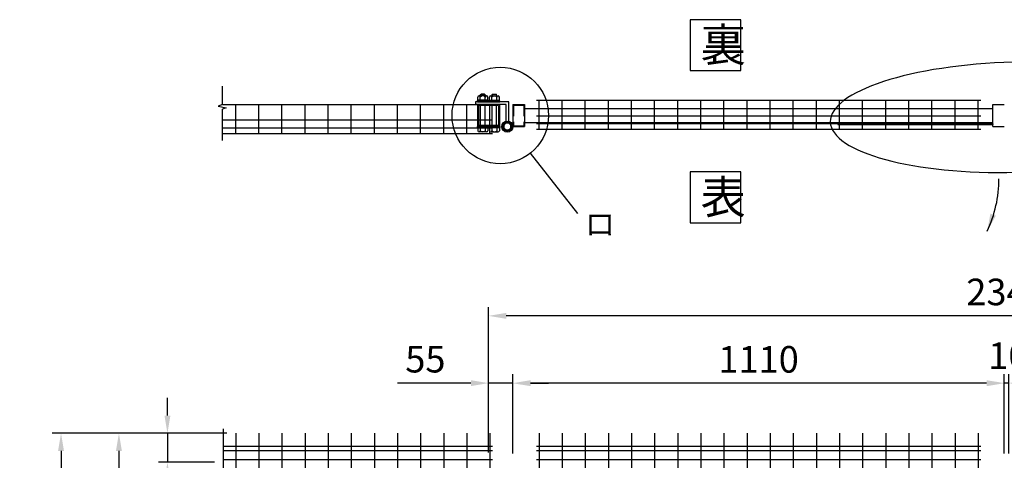
# Model space of a CAD drawing. Extents: x 276 to 8104, y -29 to 5280.
# Drawn here: x 276 to 2500, y 4174 to 5169 of the extents above; entities that cross this region are included whole.
import ezdxf
from ezdxf.enums import TextEntityAlignment as Align

# ---------------------------------------------------------------- set-up
doc = ezdxf.new("R2010")
doc.units = 0
doc.header["$LTSCALE"] = 100
doc.header["$MEASUREMENT"] = 0
doc.header["$PDMODE"] = 33
doc.header["$PDSIZE"] = 5
doc.linetypes.add('HIDDEN', pattern=[0.375, 0.25, -0.125])
doc.layers.get('0').update_dxf_attribs({"linetype": 'CONTINUOUS'})
doc.layers.get('DEFPOINTS').update_dxf_attribs({"linetype": 'CONTINUOUS'})
for name, color, linetype in [('HASEN', 7, 'HIDDEN'), ('MOJI', 6, 'CONTINUOUS'), ('SJC', 1, 'CONTINUOUS'), ('SUNPOU', 4, 'CONTINUOUS')]:
    doc.layers.add(name, color=color, linetype=linetype)
doc.styles.add('EXT08', font='ROMANS', dxfattribs={"width": 0.8, "bigfont": 'EXTFONT'})
doc.styles.get("Standard").update_dxf_attribs({"font": 'ROMANS.SHX', "bigfont": 'BIGFONT.SHX'})
doc.dimstyles.new('SJC', dxfattribs={"dimtxt": 0.18, "dimasz": 0.18, "dimexe": 0.18, "dimexo": 0.0625, "dimgap": 0.09, "dimtad": 0, "dimtih": 1, "dimtoh": 1, "dimdec": 4, "dimzin": 0, "dimdsep": 46, "dimtxsty": 'STANDARD', "dimcen": 0.09, "dimadec": 0, "dimazin": 0, "dimtfac": 1, "dimtdec": 4, "dimtofl": 0, "dimtmove": 0, "dimatfit": 3, "dimfxl": 1, "dimtolj": 1, "dimtzin": 0, "dimarcsym": 0})

# ---------------------------------------------------------------- blocks, each defined once
blk = doc.blocks.new('*D10')
at = {"color": 0, "linetype": 'ByBlock'}
for p, q in [((1334.9, 4192.9), (1334.9, 4520)), ((3674.9, 4191.3), (3674.9, 4520)), ((3634.9, 4500), (1374.9, 4500))]:
    blk.add_line(p, q, dxfattribs=at)
for points in [[(1374.9, 4506.7), (1374.9, 4493.3), (1334.9, 4500)], [(3634.9, 4506.7), (3634.9, 4493.3), (3674.9, 4500)]]:
    blk.add_solid(points, dxfattribs=at)
at = {"layer": 'DEFPOINTS', "color": 0, "linetype": 'ByBlock'}
for p in [(1334.9, 4500), (1334.9, 4172.9), (3674.9, 4171.3)]:
    blk.add_point(p, dxfattribs=at)
at = {"color": 0, "linetype": 'ByBlock', "insert": (2504.9, 4554), "char_height": 60, "attachment_point": 5, "style": 'EXT08'}
blk.add_mtext('\\A1;2340', dxfattribs=at)
blk = doc.blocks.new('*D11')
at = {"color": 0, "linetype": 'ByBlock'}
for p, q in [((-4105.6, 5060.1), (-4500.3, 5060.1)), ((-4480.3, 5020.1), (-4480.3, 3900.1)), ((-4369.5, 3860.1), (-4500.3, 3860.1))]:
    blk.add_line(p, q, dxfattribs=at)
for points in [[(-4487, 5020.1), (-4473.6, 5020.1), (-4480.3, 5060.1)], [(-4487, 3900.1), (-4473.6, 3900.1), (-4480.3, 3860.1)]]:
    blk.add_solid(points, dxfattribs=at)
at = {"layer": 'DEFPOINTS', "color": 0, "linetype": 'ByBlock'}
for p in [(-4085.6, 5060.1), (-4480.3, 3860.1), (-4349.5, 3860.1)]:
    blk.add_point(p, dxfattribs=at)
at = {"color": 0, "linetype": 'ByBlock', "insert": (-4534.3, 4460.1), "char_height": 60, "attachment_point": 5, "rotation": 90, "style": 'EXT08'}
blk.add_mtext('\\A1;1200', dxfattribs=at)
blk = doc.blocks.new('*D12')
at = {"color": 0, "linetype": 'ByBlock'}
for p, q in [((-4105.6, 5060.1), (-4369.5, 5060.1)), ((-4349.5, 5020.1), (-4349.5, 3950.1)), ((-4105.6, 3910.1), (-4369.5, 3910.1))]:
    blk.add_line(p, q, dxfattribs=at)
for points in [[(-4356.2, 5020.1), (-4342.8, 5020.1), (-4349.5, 5060.1)], [(-4356.2, 3950.1), (-4342.8, 3950.1), (-4349.5, 3910.1)]]:
    blk.add_solid(points, dxfattribs=at)
at = {"layer": 'DEFPOINTS', "color": 0, "linetype": 'ByBlock'}
for p in [(-4085.6, 5060.1), (-4349.5, 3910.1), (-4085.6, 3910.1)]:
    blk.add_point(p, dxfattribs=at)
at = {"color": 0, "linetype": 'ByBlock', "insert": (-4403.5, 4485.1), "char_height": 60, "attachment_point": 5, "rotation": 90, "style": 'EXT08'}
blk.add_mtext('\\A1;1150', dxfattribs=at)
blk = doc.blocks.new('*D13')
at = {"color": 0, "linetype": 'ByBlock'}
for p, q in [((-4239.9, 5100.1), (-4239.9, 5140.1)), ((-4105.6, 5060.1), (-4259.9, 5060.1)), ((-4239.9, 5060.1), (-4239.9, 4994.6)), ((-4133.7, 4994.6), (-4259.9, 4994.6)), ((-4239.9, 4954.6), (-4239.9, 4788.9))]:
    blk.add_line(p, q, dxfattribs=at)
for points in [[(-4246.6, 5100.1), (-4233.2, 5100.1), (-4239.9, 5060.1)], [(-4246.6, 4954.6), (-4233.2, 4954.6), (-4239.9, 4994.6)]]:
    blk.add_solid(points, dxfattribs=at)
at = {"layer": 'DEFPOINTS', "color": 0, "linetype": 'ByBlock'}
for p in [(-4085.6, 5060.1), (-4239.9, 4994.6), (-4113.7, 4994.6)]:
    blk.add_point(p, dxfattribs=at)
at = {"color": 0, "linetype": 'ByBlock', "insert": (-4293.9, 4851.7), "char_height": 60, "attachment_point": 5, "rotation": 90, "style": 'EXT08'}
blk.add_mtext('\\A1;65', dxfattribs=at)
blk = doc.blocks.new('*D14')
at = {"color": 0, "linetype": 'ByBlock'}
for p, q in [((1416.3, 4191.3), (1416.3, 4368.2)), ((1471.3, 4189.5), (1471.3, 4368.2)), ((1376.3, 4348.2), (1210.6, 4348.2)), ((1471.3, 4348.2), (1416.3, 4348.2)), ((1511.3, 4348.2), (1551.3, 4348.2))]:
    blk.add_line(p, q, dxfattribs=at)
for points in [[(1376.3, 4354.8), (1376.3, 4341.5), (1416.3, 4348.2)], [(1511.3, 4354.8), (1511.3, 4341.5), (1471.3, 4348.2)]]:
    blk.add_solid(points, dxfattribs=at)
at = {"layer": 'DEFPOINTS', "color": 0, "linetype": 'ByBlock'}
for p in [(1416.3, 4348.2), (1416.3, 4171.3), (1471.3, 4169.5)]:
    blk.add_point(p, dxfattribs=at)
at = {"color": 0, "linetype": 'ByBlock', "insert": (1273.5, 4402.2), "char_height": 60, "attachment_point": 5, "style": 'EXT08'}
blk.add_mtext('\\A1;55', dxfattribs=at)
blk = doc.blocks.new('*D18')
at = {"color": 0, "linetype": 'ByBlock'}
for p, q in [((1389.9, 4189.5), (1389.9, 4367.9)), ((2499.9, 4189.5), (2499.9, 4367.9)), ((2459.9, 4347.9), (1429.9, 4347.9))]:
    blk.add_line(p, q, dxfattribs=at)
for points in [[(1429.9, 4354.6), (1429.9, 4341.3), (1389.9, 4347.9)], [(2459.9, 4354.6), (2459.9, 4341.3), (2499.9, 4347.9)]]:
    blk.add_solid(points, dxfattribs=at)
at = {"layer": 'DEFPOINTS', "color": 0, "linetype": 'ByBlock'}
for p in [(1389.9, 4347.9), (1389.9, 4169.5), (2499.9, 4169.5)]:
    blk.add_point(p, dxfattribs=at)
at = {"color": 0, "linetype": 'ByBlock', "insert": (1944.9, 4401.9), "char_height": 60, "attachment_point": 5, "style": 'EXT08'}
blk.add_mtext('\\A1;1110', dxfattribs=at)
blk = doc.blocks.new('*D17')
at = {"color": 0, "linetype": 'ByBlock'}
for p, q in [((2499.9, 4189.5), (2499.9, 4368.2)), ((2509.9, 4189.5), (2509.9, 4368.2)), ((2459.9, 4348.2), (2419.9, 4348.2)), ((2509.9, 4348.2), (2499.9, 4348.2)), ((2549.9, 4348.2), (2589.9, 4348.2))]:
    blk.add_line(p, q, dxfattribs=at)
for points in [[(2459.9, 4354.8), (2459.9, 4341.5), (2499.9, 4348.2)], [(2549.9, 4354.8), (2549.9, 4341.5), (2509.9, 4348.2)]]:
    blk.add_solid(points, dxfattribs=at)
at = {"layer": 'DEFPOINTS', "color": 0, "linetype": 'ByBlock'}
for p in [(2499.9, 4348.2), (2499.9, 4169.5), (2509.9, 4169.5)]:
    blk.add_point(p, dxfattribs=at)
at = {"color": 0, "linetype": 'ByBlock', "insert": (2509.2, 4410.1), "char_height": 60, "attachment_point": 5, "style": 'EXT08'}
blk.add_mtext('\\A1;10', dxfattribs=at)

msp = doc.modelspace()

# ---------------------------------------------------------------- linework, layer by layer
at = {"layer": 'HASEN'}
for p, q in [((1391.54273, 4975.74901), (1391.54273, 4928.94901)), ((1391.54273, 4975.74901), (1414.34273, 4975.74901)), ((1414.34273, 4975.74901), (1414.34273, 4928.94901)), ((1391.54273, 4928.94901), (1414.34273, 4928.94901))]:
    msp.add_line(p, q, dxfattribs=at)
at = {"layer": 'MOJI'}
msp.add_line((1428.4786, 4867.33397), (1535.99947, 4731.37468), dxfattribs=at)
for points in [[(1789.98438, 5053.59321), (1905.0089, 5053.59321), (1905.0089, 5168.61773), (1789.98438, 5168.61773)], [(1789.98438, 4709.81838), (1905.0089, 4709.81838), (1905.0089, 4824.84289), (1789.98438, 4824.84289)]]:
    msp.add_lwpolyline(points, close=True, dxfattribs=at)
msp.add_circle((1361.37062, 4952.34901), 108.93234, dxfattribs=at)
at = {"layer": 'MOJI', "extrusion": (0, 0, -1)}
msp.add_ellipse((2523.7761, 4948.40845), major_axis=(-416.91412, -10.60708), ratio=0.2980991877, dxfattribs=at)
at = {"layer": 'SJC'}
for p, q in [((1443.04268, 4987.14901), (2446.84268, 4987.14901)), ((1449.04268, 4921.44901), (1449.04268, 4987.14901)), ((1501.24268, 4921.44901), (1501.24268, 4987.14901)), ((1553.44268, 4921.44901), (1553.44268, 4987.14901)), ((1605.64268, 4921.44901), (1605.64268, 4987.14901)), ((1657.84268, 4921.44901), (1657.84268, 4987.14901)), ((1710.04268, 4921.44901), (1710.04268, 4987.14901)), ((1762.24268, 4921.44901), (1762.24268, 4987.14901)), ((1814.44268, 4921.44901), (1814.44268, 4987.14901)), ((1866.64268, 4921.44901), (1866.64268, 4987.14901)), ((1918.84268, 4921.44901), (1918.84268, 4987.14901)), ((1971.04268, 4921.44901), (1971.04268, 4987.14901)), ((2023.24268, 4921.44901), (2023.24268, 4987.14901)), ((2075.44268, 4921.44901), (2075.44268, 4987.14901)), ((2127.64268, 4921.44901), (2127.64268, 4987.14901)), ((2179.84268, 4921.44901), (2179.84268, 4987.14901)), ((2232.04268, 4921.44901), (2232.04268, 4987.14901)), ((2284.24268, 4921.44901), (2284.24268, 4987.14901)), ((2336.44268, 4921.44901), (2336.44268, 4987.14901)), ((2388.64268, 4921.44901), (2388.64268, 4987.14901)), ((2440.84268, 4921.44901), (2440.84268, 4987.14901)), ((734.13596, 4977.34901), (1342.94273, 4977.34901)), ((763.74268, 4911.94901), (763.74268, 4977.34901)), ((815.94268, 4911.94901), (815.94268, 4977.34901)), ((868.14268, 4911.94901), (868.14268, 4977.34901)), ((920.34268, 4911.94901), (920.34268, 4977.34901)), ((972.54268, 4911.94901), (972.54268, 4977.64901)), ((1024.74268, 4911.94901), (1024.74268, 4977.64901)), ((1076.94268, 4911.94901), (1076.94268, 4977.64901)), ((1129.14268, 4911.94901), (1129.14268, 4977.64901)), ((1181.34268, 4911.94901), (1181.34268, 4977.64901)), ((1233.54268, 4911.94901), (1233.54268, 4977.64901)), ((1285.74268, 4911.94901), (1285.74268, 4977.34901)), ((1337.94268, 4911.94901), (1337.94268, 4977.34901)), ((1389.94273, 4977.34901), (1389.94273, 4927.34901)), ((1389.94273, 4977.34901), (1415.94273, 4977.34901)), ((1415.94273, 4977.34901), (1415.94273, 4927.34901)), ((1415.94273, 4967.84901), (2473.94268, 4967.84901)), ((2473.94268, 4977.34901), (2499.94268, 4977.34901)), ((2473.94268, 4927.34901), (2473.94268, 4977.34901)), ((734.13596, 4942.34901), (1343.94268, 4942.34901)), ((1443.04268, 4951.84901), (2446.84268, 4951.84901)), ((734.13596, 4924.84901), (1343.94268, 4924.84901)), ((1389.94273, 4927.34901), (1415.94273, 4927.34901)), ((1415.94273, 4936.84901), (2473.94268, 4936.84901)), ((1443.04268, 4934.34901), (2446.84268, 4934.34901)), ((1443.04268, 4921.44901), (2446.84268, 4921.44901)), ((2473.94268, 4927.34901), (2499.94268, 4927.34901)), ((734.13596, 4911.94901), (1343.94268, 4911.94901)), ((763.74268, 4235.00841), (763.74268, 3085.00841)), ((815.94268, 4235.00841), (815.94268, 3085.00841)), ((868.14268, 4235.00841), (868.14268, 3085.00841)), ((920.34268, 4235.00841), (920.34268, 3085.00841)), ((972.54268, 4235.00841), (972.54268, 3085.00841)), ((1024.74268, 4235.00841), (1024.74268, 3085.00841)), ((1076.94268, 4235.00841), (1076.94268, 3085.00841)), ((1129.14268, 4235.00841), (1129.14268, 3085.00841)), ((1181.34268, 4235.00841), (1181.34268, 3085.00841)), ((1233.54268, 4235.00841), (1233.54268, 3085.00841)), ((1285.74268, 4235.00841), (1285.74268, 3085.00841)), ((1337.94268, 4235.00841), (1337.94268, 3670.52529)), ((1449.04268, 4235.00841), (1449.04268, 3085.00841)), ((1501.24268, 4235.00841), (1501.24268, 3085.00841)), ((1553.44268, 4235.00841), (1553.44268, 3085.00841)), ((1605.64268, 4235.00841), (1605.64268, 3085.00841)), ((1657.84268, 4235.00841), (1657.84268, 3085.00841)), ((1710.04268, 4235.00841), (1710.04268, 3085.00841)), ((1762.24268, 4235.00841), (1762.24268, 3085.00841)), ((1814.44268, 4235.00841), (1814.44268, 3085.00841)), ((1866.64268, 4235.00841), (1866.64268, 3085.00841)), ((1918.84268, 4235.00841), (1918.84268, 3085.00841)), ((1971.04268, 4235.00841), (1971.04268, 3085.00841)), ((2023.24268, 4235.00841), (2023.24268, 3085.00841)), ((2075.44268, 4235.00841), (2075.44268, 3085.00841)), ((2127.64268, 4235.00841), (2127.64268, 3085.00841)), ((2179.84268, 4235.00841), (2179.84268, 3085.00841)), ((2232.04268, 4235.00841), (2232.04268, 3085.00841)), ((2284.24268, 4235.00841), (2284.24268, 3085.00841)), ((2336.44268, 4235.00841), (2336.44268, 3085.00841)), ((2388.64268, 4235.00841), (2388.64268, 3085.00841)), ((2440.84268, 4235.00841), (2440.84268, 3085.00841)), ((1343.94268, 4205.00841), (735.1359, 4205.00841)), ((1343.94268, 4205.00841), (735.1359, 4205.00841)), ((2446.84273, 4205.00841), (1443.04273, 4205.00841)), ((2446.84273, 4205.00841), (1443.04273, 4205.00841)), ((1343.94268, 4195.00841), (735.1359, 4195.00841)), ((2446.84273, 4195.00841), (1443.04273, 4195.00841)), ((1343.94268, 4175.00841), (735.1359, 4175.00841)), ((2446.84273, 4175.00841), (1443.04273, 4175.00841))]:
    msp.add_line(p, q, dxfattribs=at)
at = {"layer": 'SUNPOU'}
for p, q in [((734.13596, 4977.23237), (734.13596, 5018.30612)), ((1380.31773, 4983.34901), (1305.33089, 4983.34901)), ((1305.33089, 4983.34901), (1305.33089, 4977.34901)), ((1334.45589, 4985.09901), (1309.20589, 4985.09901)), ((1309.20589, 4983.34901), (1309.20589, 4985.09901)), ((1334.45589, 4983.34901), (1309.20589, 4983.34901)), ((1309.94273, 4983.34901), (1359.94273, 4983.34901)), ((1310.58089, 4986.59901), (1310.58089, 4994.09901)), ((1333.08089, 4986.59901), (1310.58089, 4986.59901)), ((1311.3643, 4985.09901), (1311.3643, 4986.59901)), ((1330.26839, 4996.59901), (1313.39339, 4996.59901)), ((1316.20589, 4986.59901), (1316.20589, 4994.09901)), ((1316.83089, 4999.59901), (1317.83089, 5000.59901)), ((1316.83089, 4996.59901), (1316.83089, 4999.59901)), ((1316.83089, 4999.59901), (1326.83089, 4999.59901)), ((1317.83089, 5000.59901), (1317.83089, 4996.59901)), ((1325.83089, 5000.59901), (1317.83089, 5000.59901)), ((1322.71626, 4985.09901), (1321.21626, 4986.59901)), ((1324.05051, 4985.09901), (1322.55051, 4986.59901)), ((1325.83089, 5000.59901), (1325.83089, 4996.59901)), ((1325.83089, 5000.59901), (1326.83089, 4999.59901)), ((1326.83089, 4996.59901), (1326.83089, 4999.59901)), ((1327.45589, 4986.59901), (1327.45589, 4994.09901)), ((1332.29748, 4985.09901), (1332.29748, 4986.59901)), ((1333.08089, 4986.59901), (1333.08089, 4994.09901)), ((1334.45589, 4983.34901), (1334.45589, 4985.09901)), ((1335.42958, 4985.09901), (1360.67958, 4985.09901)), ((1335.42958, 4983.34901), (1335.42958, 4985.09901)), ((1335.42958, 4983.34901), (1360.67958, 4983.34901)), ((1336.80458, 4986.59901), (1336.80458, 4994.09901)), ((1336.80458, 4986.59901), (1359.30458, 4986.59901)), ((1337.58799, 4985.09901), (1337.58799, 4986.59901)), ((1339.61708, 4996.59901), (1356.49208, 4996.59901)), ((1342.42958, 4986.59901), (1342.42958, 4994.09901)), ((1344.05458, 5000.59901), (1343.05458, 4999.59901)), ((1343.05458, 4996.59901), (1343.05458, 4999.59901)), ((1353.05458, 4999.59901), (1343.05458, 4999.59901)), ((1344.05458, 5000.59901), (1344.05458, 4996.59901)), ((1344.05458, 5000.59901), (1352.05458, 5000.59901)), ((1345.83496, 4985.09901), (1347.33496, 4986.59901)), ((1347.16921, 4985.09901), (1348.66921, 4986.59901)), ((1352.05458, 5000.59901), (1352.05458, 4996.59901)), ((1353.05458, 4999.59901), (1352.05458, 5000.59901)), ((1353.05458, 4996.59901), (1353.05458, 4999.59901)), ((1353.67958, 4986.59901), (1353.67958, 4994.09901)), ((1358.52117, 4985.09901), (1358.52117, 4986.59901)), ((1359.30458, 4986.59901), (1359.30458, 4994.09901)), ((1360.67958, 4983.34901), (1360.67958, 4985.09901)), ((1380.31773, 4939.57068), (1380.31773, 4983.34901)), ((734.13596, 4977.23237), (723.74553, 4973.05786)), ((723.74553, 4973.05786), (742.01811, 4969.4052)), ((742.01811, 4969.4052), (734.13596, 4966.79613)), ((734.13596, 4896.07272), (734.13596, 4966.79613)), ((1374.31773, 4977.34901), (1305.33089, 4977.34901)), ((1309.94273, 4977.34901), (1309.94273, 4927.34901)), ((1357.64273, 4975.04901), (1312.24273, 4975.04901)), ((1312.24273, 4975.04901), (1312.24273, 4929.64901)), ((1316.83089, 4929.64901), (1316.83089, 4975.04901)), ((1326.83089, 4929.64901), (1326.83089, 4975.04901)), ((1343.05458, 4929.64901), (1343.05458, 4975.04901)), ((1353.05458, 4929.64901), (1353.05458, 4975.04901)), ((1357.64273, 4975.04901), (1357.64273, 4929.64901)), ((1359.94273, 4977.34901), (1359.94273, 4927.34901)), ((1374.31773, 4939.57068), (1374.31773, 4977.34901)), ((1334.45589, 4927.34901), (1309.20589, 4927.34901)), ((1309.20589, 4927.34901), (1309.20589, 4925.59901)), ((1334.45589, 4925.59901), (1309.20589, 4925.59901)), ((1359.94273, 4927.34901), (1309.94273, 4927.34901)), ((1334.45589, 4927.34901), (1310.20589, 4927.34901)), ((1310.58089, 4925.59901), (1310.58089, 4918.09901)), ((1357.64273, 4929.64901), (1312.24273, 4929.64901)), ((1316.20589, 4925.59901), (1316.20589, 4918.09901)), ((1327.45589, 4925.59901), (1327.45589, 4918.09901)), ((1333.08089, 4925.59901), (1333.08089, 4918.09901)), ((1334.45589, 4927.34901), (1334.45589, 4925.59901)), ((1335.42958, 4927.34901), (1359.67958, 4927.34901)), ((1335.42958, 4927.34901), (1360.67958, 4927.34901)), ((1335.42958, 4927.34901), (1335.42958, 4925.59901)), ((1335.42958, 4925.59901), (1360.67958, 4925.59901)), ((1336.80458, 4925.59901), (1336.80458, 4918.09901)), ((1342.42958, 4925.59901), (1342.42958, 4918.09901)), ((1353.67958, 4925.59901), (1353.67958, 4918.09901)), ((1359.30458, 4925.59901), (1359.30458, 4918.09901)), ((1360.67958, 4927.34901), (1360.67958, 4925.59901)), ((2123.94268, 4933.34901), (2473.94268, 4933.34901)), ((2123.94268, 4933.34901), (2123.94268, 4931.74901)), ((2123.94268, 4931.74901), (2473.94268, 4931.74901)), ((2473.94268, 4933.34901), (2473.94268, 4931.74901)), ((1330.26839, 4915.59901), (1313.39339, 4915.59901)), ((1339.61708, 4915.59901), (1356.49208, 4915.59901)), ((735.1359, 4245.2908), (735.1359, 3629.73442))]:
    msp.add_line(p, q, dxfattribs=at)
msp.add_lwpolyline([(1369.19273, 4922.65798), (1377.31773, 4917.96701), (1385.44273, 4922.65798), (1385.44273, 4932.03992), (1377.31773, 4936.73089), (1369.19273, 4932.03992)], close=True, dxfattribs=at)
for centre, radius in [((1377.31773, 4927.34901), 12.58448), ((1377.31773, 4927.34895), 10), ((1377.31773, 4927.34895), 8.125)]:
    msp.add_circle(centre, radius, dxfattribs=at)
for centre, radius, start, end in [((1313.39339, 4993.76698), 2.83203, 6.73292133, 173.26707867), ((1321.83089, 4989.02089), 7.57812, 42.07502205, 137.92497795), ((1330.26839, 4993.76698), 2.83203, 6.73292133, 173.26707867), ((1339.61708, 4993.76698), 2.83203, 6.73292133, 173.26707867), ((1348.05458, 4989.02089), 7.57812, 42.07502205, 137.92497795), ((1356.49208, 4993.76698), 2.83203, 6.73292133, 173.26707867), ((1313.39339, 4918.43105), 2.83203, 186.73292133, 353.26707867), ((1321.83089, 4923.17714), 7.57812, 222.07502205, 317.92497795), ((1330.26839, 4918.43105), 2.83203, 186.73292133, 353.26707867), ((1339.61708, 4918.43105), 2.83203, 186.73292133, 353.26707867), ((1348.05458, 4923.17714), 7.57812, 222.07502205, 317.92497795), ((1356.49208, 4918.43105), 2.83203, 186.73292133, 353.26707867), ((2210.70424, 4809.56512), 277.1575, 334.67242158, 0)]:
    msp.add_arc(centre, radius, start, end, dxfattribs=at)
msp.add_solid([(2481.07128, 4726.35993), (2468.52988, 4730.88663), (2461.22047, 4690.99908)], dxfattribs=at)

# ---------------------------------------------------------------- texts
at = {"layer": 'MOJI', "style": 'EXT08'}
for s, p in [('裏', (1813.68878, 5074.26988)), ('表', (1813.68878, 4730.49505))]:
    msp.add_text(s, height=75, dxfattribs=at).set_placement(p)
msp.add_text('ロ', height=50, dxfattribs=at).set_placement((1552.50269, 4706.99131), align=Align.MIDDLE_LEFT)

# ---------------------------------------------------------------- dimensions: what is measured, and where the dimension line sits
at = {"layer": 'SUNPOU'}
for base, p1, p2, override, picture, middle in [((1334.94268, 4500.00667), (3674.94273, 4171.3339), (1334.94268, 4172.9339), {"dimscale": 20, "dimtxt": 3, "dimasz": 2, "dimexe": 1, "dimexo": 1, "dimgap": 1.2, "dimtad": 1, "dimtih": 0, "dimtoh": 0, "dimdec": 2, "dimzin": 8, "dimtxsty": 'EXT08', "dimtofl": 1}, '*D10', (2504.94271, 4554.00667)), ((1389.94268, 4347.94627), (2499.94268, 4169.50841), (1389.94268, 4169.50841), {"dimscale": 20, "dimtxt": 3, "dimasz": 2, "dimexe": 1, "dimexo": 1, "dimgap": 1.2, "dimtad": 1, "dimtih": 0, "dimtoh": 0, "dimdec": 2, "dimzin": 8, "dimtxsty": 'EXT08', "dimtofl": 1, "dimtmove": 2}, '*D18', (1944.94268, 4401.94627))]:
    dim = msp.add_linear_dim(base=base, p1=p1, p2=p2, dimstyle='SJC', override=override, dxfattribs=at)
    dim.commit()
    dim.dimension.update_dxf_attribs({"geometry": picture, "text_midpoint": middle})
dim = msp.add_linear_dim(base=(2499.94268, 4348.17959), p1=(2509.94273, 4169.50841), p2=(2499.94268, 4169.50841), dimstyle='SJC', override={"dimscale": 20, "dimtxt": 3, "dimasz": 2, "dimexe": 1, "dimexo": 1, "dimgap": 1.2, "dimtad": 1, "dimtih": 0, "dimtoh": 0, "dimdec": 2, "dimzin": 8, "dimtxsty": 'EXT08', "dimtofl": 1, "dimtmove": 2}, dxfattribs=at)
dim.commit()
dim.dimension.update_dxf_attribs({"geometry": '*D17', "text_midpoint": (2509.24271, 4410.07866), "dimtype": 160})
dim = msp.add_linear_dim(base=(1334.94268, 4348.17959), p1=(1389.94268, 4169.50841), p2=(1334.94268, 4171.3339), dimstyle='SJC', override={"dimscale": 20, "dimtxt": 3, "dimasz": 2, "dimexe": 1, "dimexo": 1, "dimgap": 1.2, "dimtad": 1, "dimtih": 0, "dimtoh": 0, "dimdec": 2, "dimzin": 8, "dimtxsty": 'EXT08', "dimtofl": 1}, dxfattribs=at)
dim.commit()
dim.dimension.update_dxf_attribs({"geometry": '*D14', "text_midpoint": (1273.48554, 4402.17959), "insert": (-81.4, 0)})
dim = msp.add_linear_dim(base=(609.44365, 4169.50841), p1=(763.74268, 4235.00841), p2=(735.62802, 4169.50841), angle=90, text='65', dimstyle='SJC', override={"dimscale": 20, "dimtxt": 3, "dimasz": 2, "dimexe": 1, "dimexo": 1, "dimgap": 1.2, "dimtad": 1, "dimtih": 0, "dimtoh": 0, "dimdec": 2, "dimzin": 8, "dimtxsty": 'EXT08', "dimtofl": 1}, dxfattribs=at)
dim.commit()
dim.dimension.update_dxf_attribs({"geometry": '*D13', "text_midpoint": (621.84365, 4026.65127), "insert": (4849.35442, -825.08256)})
for base, p2, override, picture, middle in [((369.04056, 3035.02529), (499.84032, 3035.02529), {"dimscale": 20, "dimtxt": 3, "dimasz": 2, "dimexe": 1, "dimexo": 1, "dimgap": 1.2, "dimtad": 1, "dimtih": 0, "dimtoh": 0, "dimdec": 0, "dimzin": 8, "dimtxsty": 'EXT08', "dimtofl": 1, "dimtmove": 2}, '*D11', (381.44056, 3635.01685)), ((499.84032, 3085.00841), (763.74268, 3085.00841), {"dimscale": 20, "dimtxt": 3, "dimasz": 2, "dimexe": 1, "dimexo": 1, "dimgap": 1.2, "dimtad": 1, "dimtih": 0, "dimtoh": 0, "dimdec": 2, "dimzin": 8, "dimtxsty": 'EXT08', "dimtofl": 1, "dimtmove": 2}, '*D12', (512.24032, 3660.00841))]:
    dim = msp.add_linear_dim(base=base, p1=(763.74268, 4235.00841), p2=p2, angle=90, dimstyle='SJC', override=override, dxfattribs=at)
    dim.commit()
    dim.dimension.update_dxf_attribs({"geometry": picture, "text_midpoint": middle, "insert": (4849.35442, -825.08256)})

doc.saveas('drawing.dxf')
